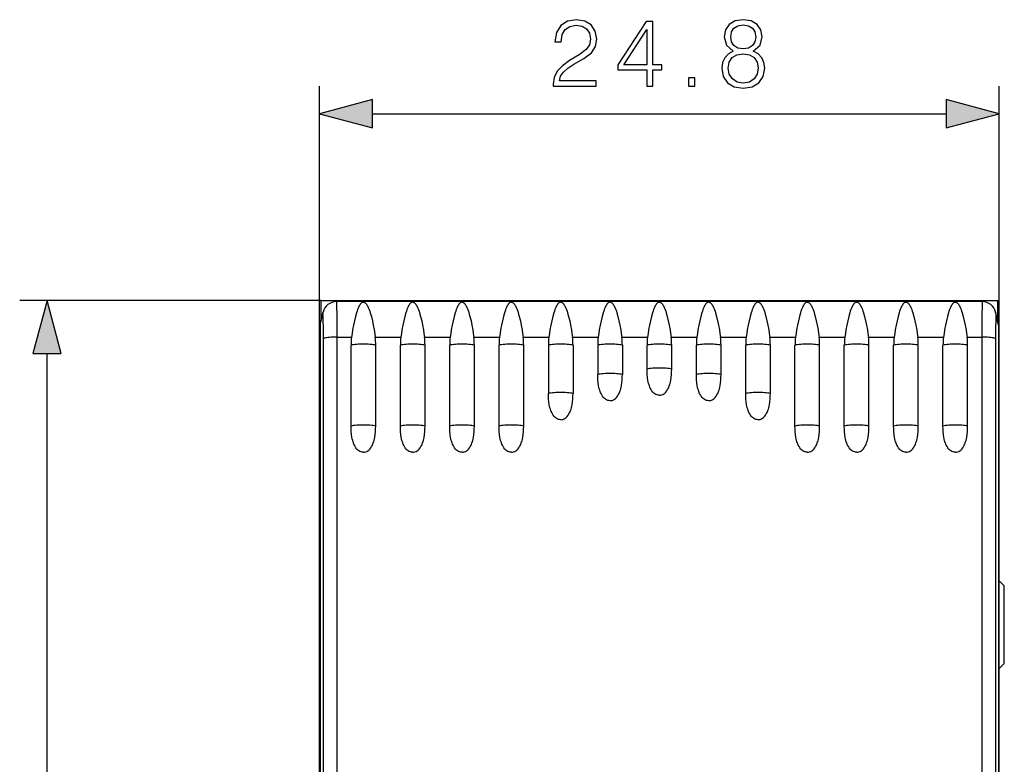
# Model space of a CAD drawing. Extents: x 0 to 420, y 0 to 297.
# Drawn here: x 138 to 174, y 149 to 176 of the extents above; entities that cross this region are included whole.
import ezdxf

# ---------------------------------------------------------------- set-up
doc = ezdxf.new("R2010")
doc.units = 0
doc.layers.get('0').update_dxf_attribs({"linetype": 'CONTINUOUS'})

msp = doc.modelspace()

# ---------------------------------------------------------------- linework, layer by layer
at = {"color": 7}
for p, q in [((148.744812, 150.043915), (148.744812, 173.476685)), ((173.544815, 150.043915), (173.544815, 173.476685)), ((150.676666, 172.476685), (171.612961, 172.476685)), ((148.794815, 165.663254), (137.804367, 165.663254)), ((148.794815, 165.663254), (148.794815, 164.92601)), ((148.794815, 165.663254), (173.494812, 165.663254)), ((173.494812, 164.926041), (173.494812, 165.663254)), ((172.930038, 165.621658), (149.359589, 165.621658)), ((148.769852, 164.765488), (148.858459, 165.120438)), ((148.784805, 164.885925), (148.873291, 165.240387)), ((173.504822, 164.885925), (173.416351, 165.240387)), ((173.519775, 164.765488), (173.431168, 165.120438)), ((148.769821, 164.758652), (148.769852, 164.765488)), ((148.769821, 164.758286), (148.769821, 121.99398)), ((173.519821, 164.758545), (173.519775, 164.764999)), ((173.519821, 164.758286), (173.519821, 121.99398)), ((148.874695, 164.262054), (148.874695, 124.16272)), ((149.374619, 164.330414), (149.374619, 124.231094)), ((149.374619, 164.330414), (149.913666, 164.330414)), ((150.775955, 164.330414), (151.713669, 164.330414)), ((152.575958, 164.330414), (153.513672, 164.330414)), ((154.375961, 164.330414), (155.313675, 164.330414)), ((156.175964, 164.330414), (157.113663, 164.330414)), ((157.975967, 164.330414), (158.913666, 164.330414)), ((159.775955, 164.330414), (160.713669, 164.330414)), ((161.575958, 164.330414), (162.513672, 164.330414)), ((163.375961, 164.330414), (164.313675, 164.330414)), ((165.175964, 164.330414), (166.113678, 164.330414)), ((166.975952, 164.330414), (167.913666, 164.330414)), ((168.775955, 164.330414), (169.713669, 164.330414)), ((170.575958, 164.330414), (171.513672, 164.330414)), ((172.375961, 164.330414), (172.915009, 164.330414)), ((172.915009, 164.330414), (172.915009, 124.231094)), ((173.414932, 164.262054), (173.414932, 124.16272)), ((149.894821, 161.084534), (149.894821, 164.036072)), ((150.794815, 161.084534), (150.794815, 164.036072)), ((151.694809, 161.084534), (151.694809, 164.036072)), ((152.594818, 161.084534), (152.594818, 164.036072)), ((153.494812, 161.084534), (153.494812, 164.036072)), ((154.394821, 161.084534), (154.394821, 164.036072)), ((155.294815, 161.084534), (155.294815, 164.036072)), ((156.194809, 161.084534), (156.194809, 164.036072)), ((157.094818, 164.036072), (157.094818, 162.272858)), ((157.994812, 164.036072), (157.994812, 162.272858)), ((158.894821, 164.036072), (158.894821, 162.966034)), ((159.794815, 164.036072), (159.794815, 162.966034)), ((160.694809, 163.164093), (160.694809, 164.036072)), ((161.594818, 163.164093), (161.594818, 164.036072)), ((162.494812, 162.966034), (162.494812, 164.036072)), ((163.394821, 162.966034), (163.394821, 164.036072)), ((164.294815, 162.272858), (164.294815, 164.036072)), ((165.194809, 162.272858), (165.194809, 164.036072)), ((166.094818, 161.084534), (166.094818, 164.036072)), ((166.994812, 161.084534), (166.994812, 164.036072)), ((167.894821, 161.084534), (167.894821, 164.036072)), ((168.794815, 161.084534), (168.794815, 164.036072)), ((169.694809, 161.084534), (169.694809, 164.036072)), ((170.594818, 161.084534), (170.594818, 164.036072)), ((171.494812, 161.084534), (171.494812, 164.036072)), ((172.394821, 161.084534), (172.394821, 164.036072)), ((138.804367, 122.645103), (138.804367, 163.7314)), ((173.519821, 155.463242), (173.732315, 155.250748)), ((173.732315, 152.425751), (173.732315, 155.250748)), ((173.519821, 152.213257), (173.732315, 152.425751)), ((148.769836, 150.043915), (148.744812, 150.043915)), ((148.744812, 136.332581), (148.744812, 150.043915)), ((173.544815, 150.043915), (173.519836, 150.043915)), ((173.544815, 136.332581), (173.544815, 150.043915))]:
    msp.add_line(p, q, dxfattribs=at)
for points in [[(157.275894, 173.476685), (158.844055, 173.476685), (158.844055, 173.671387), (157.501907, 173.671387), (157.54364, 173.841766), (157.647949, 173.99823), (157.804413, 174.140793), (158.023468, 174.283356), (158.385086, 174.488495), (158.663239, 174.704071), (158.80928, 174.933563), (158.857956, 175.204773), (158.805801, 175.493362), (158.656296, 175.715897), (158.423325, 175.85498), (158.120819, 175.907135), (157.790497, 175.851501), (157.547104, 175.695038), (157.39064, 175.444687), (157.331528, 175.100464), (157.56102, 175.100464), (157.595795, 175.361237), (157.703583, 175.548996), (157.877426, 175.660263), (158.113876, 175.701996), (158.325974, 175.667221), (158.489395, 175.569855), (158.590225, 175.409912), (158.628479, 175.197815), (158.590225, 174.992676), (158.478958, 174.818817), (158.225128, 174.631058), (157.870483, 174.418961), (157.606216, 174.227722), (157.418457, 174.026047), (157.30719, 173.803528), (157.27243, 173.549698)], [(160.682709, 173.476685), (160.912201, 173.476685), (160.912201, 174.078201), (161.232086, 174.078201), (161.232086, 174.262482), (160.912201, 174.262482), (160.912201, 175.837585), (160.665329, 175.837585), (159.636124, 174.262482), (159.636124, 174.078201), (160.682709, 174.078201)], [(163.841965, 174.763184), (163.664642, 174.662354), (163.532501, 174.519791), (163.449051, 174.342468), (163.421234, 174.140793), (163.473389, 173.838287), (163.629868, 173.605331), (163.87674, 173.45929), (164.207062, 173.407135), (164.533905, 173.45929), (164.780762, 173.605331), (164.937241, 173.834808), (164.992874, 174.140793), (164.961578, 174.342468), (164.881607, 174.519791), (164.746002, 174.662354), (164.572144, 174.763184), (164.819016, 174.97876), (164.902466, 175.281265), (164.85379, 175.535095), (164.714706, 175.733276), (164.495651, 175.861938), (164.207062, 175.907135), (163.914978, 175.861938), (163.695923, 175.733276), (163.556839, 175.535095), (163.511642, 175.281265), (163.591614, 174.97876)], [(163.748077, 175.274307), (163.775894, 175.458588), (163.866302, 175.601151), (164.012344, 175.68808), (164.207062, 175.722855), (164.398285, 175.68808), (164.544327, 175.601151), (164.634735, 175.458588), (164.666031, 175.274307), (164.634735, 175.096985), (164.544327, 174.96138), (164.401764, 174.874451), (164.207062, 174.846634), (164.008865, 174.874451), (163.866302, 174.96138), (163.775894, 175.096985)], [(160.682709, 174.262482), (159.844742, 174.262482), (160.682709, 175.548996)], [(163.657684, 174.133835), (163.692444, 174.356369), (163.800232, 174.52327), (163.974091, 174.6241), (164.207062, 174.662354), (164.436539, 174.6241), (164.606918, 174.52327), (164.718185, 174.359848), (164.756424, 174.15123), (164.714706, 173.921738), (164.603439, 173.744415), (164.429581, 173.629669), (164.207062, 173.591415), (163.984528, 173.629669), (163.810669, 173.744415), (163.695923, 173.914795)], [(162.204971, 173.476685), (162.434448, 173.476685), (162.434448, 173.786133), (162.204971, 173.786133)], [(150.676666, 172.994324), (148.744812, 172.476685), (150.676666, 171.959045)], [(171.612961, 171.959045), (173.544815, 172.476685), (171.612961, 172.994324)], [(139.322006, 163.7314), (138.804367, 165.663254), (138.286728, 163.7314)]]:
    msp.add_lwpolyline(points, close=True, dxfattribs=at)
for points in [[(149.359589, 165.621658), (149.359695, 165.621643), (149.359909, 165.621399), (149.360123, 165.620956), (149.36055, 165.619354), (149.362411, 165.601089), (149.364197, 165.565369), (149.367401, 165.447571), (149.37149, 165.141464), (149.373871, 164.753784), (149.374619, 164.330414)], [(150.344818, 165.608383), (150.318787, 165.603714), (150.298645, 165.593979), (150.281433, 165.581787), (150.254974, 165.556183), (150.230087, 165.524597), (150.213196, 165.498962), (150.196777, 165.470718), (150.165207, 165.407043), (150.135208, 165.334717), (150.113678, 165.275436), (150.092972, 165.212311), (150.054092, 165.076111), (150.016953, 164.922272), (149.983276, 164.759644), (149.952988, 164.590744), (149.932419, 164.461319), (149.913666, 164.330414)], [(150.344818, 165.608383), (150.37085, 165.603714), (150.390991, 165.593979), (150.408188, 165.581787), (150.434647, 165.556183), (150.459549, 165.524597), (150.47644, 165.498962), (150.492859, 165.470718), (150.524414, 165.407043), (150.554428, 165.334717), (150.575958, 165.275436), (150.596649, 165.212311), (150.635544, 165.076111), (150.672684, 164.922272), (150.706345, 164.759644), (150.736649, 164.590744), (150.757202, 164.461319), (150.775955, 164.330414)], [(152.144821, 165.608383), (152.11879, 165.603714), (152.098648, 165.593979), (152.081436, 165.581787), (152.054977, 165.556183), (152.030075, 165.524597), (152.013199, 165.498962), (151.99678, 165.470718), (151.96521, 165.407043), (151.935211, 165.334717), (151.913681, 165.275436), (151.892975, 165.212311), (151.854095, 165.076111), (151.816956, 164.922272), (151.783279, 164.759644), (151.752975, 164.590744), (151.732422, 164.461319), (151.713669, 164.330414)], [(152.144821, 165.608383), (152.170853, 165.603714), (152.190979, 165.593979), (152.208191, 165.581787), (152.23465, 165.556183), (152.259552, 165.524597), (152.276443, 165.498962), (152.292862, 165.470718), (152.324417, 165.407043), (152.354431, 165.334717), (152.375961, 165.275436), (152.396652, 165.212311), (152.435532, 165.076111), (152.472687, 164.922272), (152.506348, 164.759644), (152.536652, 164.590744), (152.557205, 164.461319), (152.575958, 164.330414)], [(153.944809, 165.608383), (153.918777, 165.603714), (153.898651, 165.593979), (153.881439, 165.581787), (153.85498, 165.556183), (153.830078, 165.524597), (153.813187, 165.498962), (153.796768, 165.470718), (153.765213, 165.407043), (153.735199, 165.334717), (153.713684, 165.275436), (153.692978, 165.212311), (153.654099, 165.076111), (153.616943, 164.922272), (153.583282, 164.759644), (153.552979, 164.590744), (153.532425, 164.461319), (153.513672, 164.330414)], [(153.944809, 165.608383), (153.97084, 165.603714), (153.990982, 165.593979), (154.008194, 165.581787), (154.034653, 165.556183), (154.059555, 165.524597), (154.076447, 165.498962), (154.09285, 165.470718), (154.12442, 165.407043), (154.154419, 165.334717), (154.175949, 165.275436), (154.196655, 165.212311), (154.235535, 165.076111), (154.272675, 164.922272), (154.306351, 164.759644), (154.336655, 164.590744), (154.357208, 164.461319), (154.375961, 164.330414)], [(155.744812, 165.608383), (155.718781, 165.603714), (155.698639, 165.593979), (155.681442, 165.581787), (155.654984, 165.556183), (155.630081, 165.524597), (155.61319, 165.498962), (155.596771, 165.470718), (155.565216, 165.407043), (155.535202, 165.334717), (155.513672, 165.275436), (155.492981, 165.212311), (155.454086, 165.076111), (155.416946, 164.922272), (155.383286, 164.759644), (155.352982, 164.590744), (155.332428, 164.461319), (155.313675, 164.330414)], [(155.744812, 165.608383), (155.770844, 165.603714), (155.790985, 165.593979), (155.808197, 165.581787), (155.834656, 165.556183), (155.859543, 165.524597), (155.876434, 165.498962), (155.892853, 165.470718), (155.924423, 165.407043), (155.954422, 165.334717), (155.975952, 165.275436), (155.996658, 165.212311), (156.035538, 165.076111), (156.072678, 164.922272), (156.106354, 164.759644), (156.136642, 164.590744), (156.157211, 164.461319), (156.175964, 164.330414)], [(157.544815, 165.608383), (157.518784, 165.603714), (157.498642, 165.593979), (157.481445, 165.581787), (157.454971, 165.556183), (157.430084, 165.524597), (157.413193, 165.498962), (157.396774, 165.470718), (157.365219, 165.407043), (157.335205, 165.334717), (157.313675, 165.275436), (157.292984, 165.212311), (157.254089, 165.076111), (157.216949, 164.922272), (157.183273, 164.759644), (157.152985, 164.590744), (157.132416, 164.461319), (157.113663, 164.330414)], [(157.544815, 165.608383), (157.570847, 165.603714), (157.590988, 165.593979), (157.608185, 165.581787), (157.634659, 165.556183), (157.659546, 165.524597), (157.676437, 165.498962), (157.692856, 165.470718), (157.724411, 165.407043), (157.754425, 165.334717), (157.775955, 165.275436), (157.796646, 165.212311), (157.835541, 165.076111), (157.872681, 164.922272), (157.906357, 164.759644), (157.936646, 164.590744), (157.957214, 164.461319), (157.975967, 164.330414)], [(159.344818, 165.608383), (159.318787, 165.603714), (159.298645, 165.593979), (159.281433, 165.581787), (159.254974, 165.556183), (159.230087, 165.524597), (159.213196, 165.498962), (159.196777, 165.470718), (159.165207, 165.407043), (159.135208, 165.334717), (159.113678, 165.275436), (159.092972, 165.212311), (159.054092, 165.076111), (159.016953, 164.922272), (158.983276, 164.759644), (158.952988, 164.590744), (158.932419, 164.461319), (158.913666, 164.330414)], [(159.344818, 165.608383), (159.37085, 165.603714), (159.390991, 165.593979), (159.408188, 165.581787), (159.434662, 165.556183), (159.459549, 165.524597), (159.47644, 165.498962), (159.492859, 165.470718), (159.524414, 165.407043), (159.554428, 165.334717), (159.575958, 165.275436), (159.596649, 165.212311), (159.635544, 165.076111), (159.672684, 164.922272), (159.706345, 164.759644), (159.736649, 164.590744), (159.757202, 164.461319), (159.775955, 164.330414)], [(161.144821, 165.608383), (161.11879, 165.603714), (161.098648, 165.593979), (161.081436, 165.581787), (161.054977, 165.556183), (161.030075, 165.524597), (161.013184, 165.498962), (160.99678, 165.470718), (160.96521, 165.407043), (160.935211, 165.334717), (160.913681, 165.275436), (160.892975, 165.212311), (160.854095, 165.076111), (160.816956, 164.922272), (160.783279, 164.759644), (160.752975, 164.590744), (160.732422, 164.461319), (160.713669, 164.330414)], [(161.144821, 165.608383), (161.170837, 165.603714), (161.190979, 165.593979), (161.208191, 165.581787), (161.23465, 165.556183), (161.259552, 165.524597), (161.276443, 165.498962), (161.292862, 165.470718), (161.324417, 165.407043), (161.354431, 165.334717), (161.375946, 165.275436), (161.396652, 165.212311), (161.435547, 165.076111), (161.472687, 164.922272), (161.506348, 164.759644), (161.536652, 164.590744), (161.557205, 164.461319), (161.575958, 164.330414)], [(162.944809, 165.608383), (162.918793, 165.603714), (162.898651, 165.593979), (162.881439, 165.581787), (162.85498, 165.556183), (162.830078, 165.524597), (162.813187, 165.498962), (162.796768, 165.470718), (162.765213, 165.407043), (162.735199, 165.334717), (162.713684, 165.275436), (162.692978, 165.212311), (162.654083, 165.076111), (162.616943, 164.922272), (162.583282, 164.759644), (162.552979, 164.590744), (162.532425, 164.461319), (162.513672, 164.330414)], [(162.944809, 165.608383), (162.97084, 165.603714), (162.990982, 165.593979), (163.008194, 165.581787), (163.034653, 165.556183), (163.059555, 165.524597), (163.076447, 165.498962), (163.09285, 165.470718), (163.12442, 165.407043), (163.154419, 165.334717), (163.175949, 165.275436), (163.196655, 165.212311), (163.235535, 165.076111), (163.272675, 164.922272), (163.306351, 164.759644), (163.336655, 164.590744), (163.357208, 164.461319), (163.375961, 164.330414)], [(164.744812, 165.608383), (164.718781, 165.603714), (164.698639, 165.593979), (164.681442, 165.581787), (164.654968, 165.556183), (164.630081, 165.524597), (164.61319, 165.498962), (164.596771, 165.470718), (164.565216, 165.407043), (164.535202, 165.334717), (164.513672, 165.275436), (164.492981, 165.212311), (164.454086, 165.076111), (164.416946, 164.922272), (164.383286, 164.759644), (164.352982, 164.590744), (164.332428, 164.461319), (164.313675, 164.330414)], [(164.744812, 165.608383), (164.770844, 165.603714), (164.790985, 165.593979), (164.808197, 165.581787), (164.834656, 165.556183), (164.859558, 165.524597), (164.876434, 165.498962), (164.892853, 165.470718), (164.924423, 165.407043), (164.954422, 165.334717), (164.975952, 165.275436), (164.996658, 165.212311), (165.035538, 165.076111), (165.072678, 164.922272), (165.106354, 164.759644), (165.136642, 164.590744), (165.157211, 164.461319), (165.175964, 164.330414)], [(166.544815, 165.608383), (166.518784, 165.603714), (166.498642, 165.593979), (166.481445, 165.581787), (166.454971, 165.556183), (166.430084, 165.524597), (166.413193, 165.498962), (166.396774, 165.470718), (166.365219, 165.407043), (166.335205, 165.334717), (166.313675, 165.275436), (166.292984, 165.212311), (166.254089, 165.076111), (166.216949, 164.922272), (166.183273, 164.759644), (166.152985, 164.590744), (166.132416, 164.461319), (166.113678, 164.330414)], [(166.544815, 165.608383), (166.570847, 165.603714), (166.590988, 165.593979), (166.608185, 165.581787), (166.634659, 165.556183), (166.659546, 165.524597), (166.676437, 165.498962), (166.692856, 165.470718), (166.724411, 165.407043), (166.754425, 165.334717), (166.775955, 165.275436), (166.796646, 165.212311), (166.835541, 165.076111), (166.872681, 164.922272), (166.906357, 164.759644), (166.936646, 164.590744), (166.957214, 164.461319), (166.975952, 164.330414)], [(168.344818, 165.608383), (168.318787, 165.603714), (168.298645, 165.593979), (168.281433, 165.581787), (168.254974, 165.556183), (168.230072, 165.524597), (168.213196, 165.498962), (168.196777, 165.470718), (168.165207, 165.407043), (168.135208, 165.334717), (168.113678, 165.275436), (168.092972, 165.212311), (168.054092, 165.076111), (168.016953, 164.922272), (167.983276, 164.759644), (167.952988, 164.590744), (167.932419, 164.461319), (167.913666, 164.330414)], [(168.344818, 165.608383), (168.37085, 165.603714), (168.390991, 165.593979), (168.408188, 165.581787), (168.434662, 165.556183), (168.459549, 165.524597), (168.47644, 165.498962), (168.492859, 165.470718), (168.524414, 165.407043), (168.554428, 165.334717), (168.575958, 165.275436), (168.596649, 165.212311), (168.635544, 165.076111), (168.672684, 164.922272), (168.70636, 164.759644), (168.736649, 164.590744), (168.757202, 164.461319), (168.775955, 164.330414)], [(170.144821, 165.608383), (170.11879, 165.603714), (170.098648, 165.593979), (170.081436, 165.581787), (170.054977, 165.556183), (170.030075, 165.524597), (170.013184, 165.498962), (169.99678, 165.470718), (169.96521, 165.407043), (169.935211, 165.334717), (169.913681, 165.275436), (169.892975, 165.212311), (169.854095, 165.076111), (169.816956, 164.922272), (169.783279, 164.759644), (169.752991, 164.590744), (169.732422, 164.461319), (169.713669, 164.330414)], [(170.144821, 165.608383), (170.170837, 165.603714), (170.190979, 165.593979), (170.208191, 165.581787), (170.23465, 165.556183), (170.259552, 165.524597), (170.276443, 165.498962), (170.292862, 165.470718), (170.324417, 165.407043), (170.354431, 165.334717), (170.375946, 165.275436), (170.396652, 165.212311), (170.435547, 165.076111), (170.472687, 164.922272), (170.506348, 164.759644), (170.536652, 164.590744), (170.557205, 164.461319), (170.575958, 164.330414)], [(171.944809, 165.608383), (171.918793, 165.603714), (171.898651, 165.593979), (171.881439, 165.581787), (171.85498, 165.556183), (171.830078, 165.524597), (171.813187, 165.498962), (171.796768, 165.470718), (171.765213, 165.407043), (171.735199, 165.334717), (171.713684, 165.275436), (171.692978, 165.212311), (171.654083, 165.076111), (171.616943, 164.922272), (171.583282, 164.759644), (171.552979, 164.590744), (171.532425, 164.461319), (171.513672, 164.330414)], [(171.944809, 165.608383), (171.97084, 165.603714), (171.990982, 165.593979), (172.008194, 165.581787), (172.034653, 165.556183), (172.059555, 165.524597), (172.076447, 165.498962), (172.09285, 165.470718), (172.12442, 165.407043), (172.154419, 165.334717), (172.175949, 165.275436), (172.196655, 165.212311), (172.235535, 165.076111), (172.272675, 164.922272), (172.306351, 164.759644), (172.336639, 164.590744), (172.357208, 164.461319), (172.375961, 164.330414)], [(172.930038, 165.621658), (172.929932, 165.621643), (172.929718, 165.621399), (172.929504, 165.620956), (172.929077, 165.619354), (172.927216, 165.601089), (172.92543, 165.565369), (172.922241, 165.447571), (172.918137, 165.141464), (172.915771, 164.753784), (172.915009, 164.330414)], [(148.873276, 165.240387), (148.870193, 165.227264), (148.867477, 165.214111), (148.865097, 165.200836), (148.863083, 165.187531), (148.861435, 165.174194), (148.860153, 165.160767), (148.859238, 165.147339), (148.858658, 165.133911), (148.858444, 165.120422)], [(148.858459, 165.120438), (148.859024, 165.122177), (148.859314, 165.12265), (148.859497, 165.122833), (148.859726, 165.122864), (148.85994, 165.122757), (148.860077, 165.122589), (148.860367, 165.122086), (148.860992, 165.119949), (148.862228, 165.11171), (148.864609, 165.079407), (148.868866, 164.954651), (148.873169, 164.654877), (148.874695, 164.262054)], [(173.431168, 165.120438), (173.430603, 165.122177), (173.430328, 165.12265), (173.43013, 165.122833), (173.429901, 165.122864), (173.429688, 165.122757), (173.42955, 165.122589), (173.429276, 165.122086), (173.42865, 165.119949), (173.427414, 165.11171), (173.425018, 165.079407), (173.420776, 164.954651), (173.416458, 164.654877), (173.414932, 164.262054)], [(173.431168, 165.120422), (173.430954, 165.133911), (173.430405, 165.147339), (173.429489, 165.160767), (173.428207, 165.174194), (173.426559, 165.187531), (173.424545, 165.200836), (173.422165, 165.214111), (173.419418, 165.227264), (173.416367, 165.240387)], [(149.374619, 164.330414), (149.304245, 164.329712), (149.235275, 164.327637), (149.169083, 164.32428), (149.106979, 164.319611), (149.050217, 164.313782), (148.999863, 164.306885), (148.957016, 164.299103), (148.92247, 164.290527), (148.896927, 164.281372), (148.880905, 164.27182), (148.87468, 164.262024)], [(173.414932, 164.262024), (173.408737, 164.27182), (173.392685, 164.281372), (173.367172, 164.290527), (173.332626, 164.299103), (173.289749, 164.306885), (173.239426, 164.313782), (173.182663, 164.319611), (173.120529, 164.32428), (173.054367, 164.327637), (172.985397, 164.329712), (172.915024, 164.330414)], [(150.794815, 164.036072), (150.752975, 164.044159), (150.703659, 164.051392), (150.647812, 164.057617), (150.586411, 164.062744), (150.520615, 164.066681), (150.451584, 164.069336), (150.38063, 164.070679), (150.309006, 164.070679), (150.238052, 164.069336), (150.169052, 164.066681), (150.103256, 164.062744), (150.041855, 164.057617), (149.985977, 164.051392), (149.936691, 164.044159), (149.894821, 164.036072)], [(152.594833, 164.036072), (152.552963, 164.044159), (152.503647, 164.051392), (152.4478, 164.057617), (152.386398, 164.062744), (152.320602, 164.066681), (152.251572, 164.069336), (152.180649, 164.070679), (152.108994, 164.070679), (152.038071, 164.069336), (151.96904, 164.066681), (151.903244, 164.062744), (151.841843, 164.057617), (151.785995, 164.051392), (151.736679, 164.044159), (151.694809, 164.036072)], [(154.394821, 164.036072), (154.352951, 164.044159), (154.303635, 164.051392), (154.247787, 164.057617), (154.186386, 164.062744), (154.12059, 164.066681), (154.051559, 164.069336), (153.980637, 164.070679), (153.908981, 164.070679), (153.838058, 164.069336), (153.769028, 164.066681), (153.703232, 164.062744), (153.64183, 164.057617), (153.585983, 164.051392), (153.536667, 164.044159), (153.494797, 164.036072)], [(156.194809, 164.036072), (156.152939, 164.044159), (156.103653, 164.051392), (156.047775, 164.057617), (155.986374, 164.062744), (155.920578, 164.066681), (155.851578, 164.069336), (155.780624, 164.070679), (155.709, 164.070679), (155.638046, 164.069336), (155.569016, 164.066681), (155.50322, 164.062744), (155.441818, 164.057617), (155.385971, 164.051392), (155.336655, 164.044159), (155.294815, 164.036072)], [(157.994797, 164.036072), (157.952957, 164.044159), (157.903671, 164.051392), (157.847794, 164.057617), (157.786392, 164.062744), (157.720596, 164.066681), (157.651596, 164.069336), (157.580612, 164.070679), (157.509018, 164.070679), (157.438034, 164.069336), (157.369034, 164.066681), (157.303238, 164.062744), (157.241837, 164.057617), (157.185959, 164.051392), (157.136673, 164.044159), (157.094833, 164.036072)], [(159.794815, 164.036072), (159.752975, 164.044159), (159.703659, 164.051392), (159.647812, 164.057617), (159.586411, 164.062744), (159.520615, 164.066681), (159.451584, 164.069336), (159.38063, 164.070679), (159.309006, 164.070679), (159.238052, 164.069336), (159.169052, 164.066681), (159.103256, 164.062744), (159.041855, 164.057617), (158.985977, 164.051392), (158.936691, 164.044159), (158.894821, 164.036072)], [(161.594833, 164.036072), (161.552963, 164.044159), (161.503647, 164.051392), (161.4478, 164.057617), (161.386398, 164.062744), (161.320602, 164.066681), (161.251572, 164.069336), (161.180649, 164.070679), (161.108994, 164.070679), (161.038071, 164.069336), (160.96904, 164.066681), (160.903244, 164.062744), (160.841843, 164.057617), (160.785995, 164.051392), (160.736679, 164.044159), (160.694809, 164.036072)], [(163.394821, 164.036072), (163.352951, 164.044159), (163.303635, 164.051392), (163.247787, 164.057617), (163.186386, 164.062744), (163.12059, 164.066681), (163.051559, 164.069336), (162.980637, 164.070679), (162.908981, 164.070679), (162.838058, 164.069336), (162.769028, 164.066681), (162.703232, 164.062744), (162.64183, 164.057617), (162.585983, 164.051392), (162.536667, 164.044159), (162.494797, 164.036072)], [(165.194809, 164.036072), (165.152939, 164.044159), (165.103653, 164.051392), (165.047775, 164.057617), (164.986374, 164.062744), (164.920578, 164.066681), (164.851578, 164.069336), (164.780624, 164.070679), (164.709, 164.070679), (164.638046, 164.069336), (164.569016, 164.066681), (164.50322, 164.062744), (164.441818, 164.057617), (164.385971, 164.051392), (164.336655, 164.044159), (164.294815, 164.036072)], [(166.994797, 164.036072), (166.952957, 164.044159), (166.903671, 164.051392), (166.847794, 164.057617), (166.786392, 164.062744), (166.720596, 164.066681), (166.651596, 164.069336), (166.580612, 164.070679), (166.509018, 164.070679), (166.438034, 164.069336), (166.369034, 164.066681), (166.303238, 164.062744), (166.241837, 164.057617), (166.185959, 164.051392), (166.136673, 164.044159), (166.094833, 164.036072)], [(168.794815, 164.036072), (168.752975, 164.044159), (168.703659, 164.051392), (168.647812, 164.057617), (168.586411, 164.062744), (168.520615, 164.066681), (168.451584, 164.069336), (168.38063, 164.070679), (168.309006, 164.070679), (168.238052, 164.069336), (168.169052, 164.066681), (168.103256, 164.062744), (168.041855, 164.057617), (167.985977, 164.051392), (167.936691, 164.044159), (167.894821, 164.036072)], [(170.594833, 164.036072), (170.552963, 164.044159), (170.503647, 164.051392), (170.4478, 164.057617), (170.386398, 164.062744), (170.320602, 164.066681), (170.251572, 164.069336), (170.180649, 164.070679), (170.108994, 164.070679), (170.038071, 164.069336), (169.96904, 164.066681), (169.903244, 164.062744), (169.841843, 164.057617), (169.785995, 164.051392), (169.736679, 164.044159), (169.694809, 164.036072)], [(172.394821, 164.036072), (172.352951, 164.044159), (172.303635, 164.051392), (172.247787, 164.057617), (172.186386, 164.062744), (172.12059, 164.066681), (172.051559, 164.069336), (171.980637, 164.070679), (171.908981, 164.070679), (171.838058, 164.069336), (171.769028, 164.066681), (171.703232, 164.062744), (171.64183, 164.057617), (171.585983, 164.051392), (171.536667, 164.044159), (171.494797, 164.036072)], [(161.594833, 163.164093), (161.552963, 163.17218), (161.503647, 163.179382), (161.4478, 163.185638), (161.386398, 163.190765), (161.320602, 163.194702), (161.251572, 163.197357), (161.180649, 163.1987), (161.108994, 163.1987), (161.038071, 163.197357), (160.96904, 163.194702), (160.903244, 163.190765), (160.841843, 163.185638), (160.785995, 163.179382), (160.736679, 163.17218), (160.694809, 163.164093)], [(161.144821, 162.205261), (161.102829, 162.208694), (161.061737, 162.21875), (161.020462, 162.235916), (160.98172, 162.259048), (160.942917, 162.289948), (160.907791, 162.325684), (160.872955, 162.370026), (160.842453, 162.418015), (160.815964, 162.468689), (160.798492, 162.508041), (160.782928, 162.548248), (160.767715, 162.593521), (160.75441, 162.63945), (160.740707, 162.695175), (160.729248, 162.751404), (160.713181, 162.855347), (160.702576, 162.959854), (160.696716, 163.06192), (160.694809, 163.164093)], [(161.144821, 162.205261), (161.186813, 162.208694), (161.22789, 162.21875), (161.269165, 162.235916), (161.307907, 162.259048), (161.34671, 162.289948), (161.381836, 162.325684), (161.416672, 162.370026), (161.447174, 162.418015), (161.473679, 162.468689), (161.491135, 162.508041), (161.506699, 162.548248), (161.521927, 162.593521), (161.535233, 162.63945), (161.54892, 162.695175), (161.560394, 162.751404), (161.576447, 162.855347), (161.587051, 162.959854), (161.592911, 163.06192), (161.594818, 163.164093)], [(159.794815, 162.966034), (159.752975, 162.974121), (159.703659, 162.981323), (159.647812, 162.987579), (159.586411, 162.992706), (159.520615, 162.996643), (159.451584, 162.999298), (159.38063, 163.000641), (159.309006, 163.000641), (159.238052, 162.999298), (159.169052, 162.996643), (159.103256, 162.992706), (159.041855, 162.987579), (158.985977, 162.981323), (158.936691, 162.974121), (158.894821, 162.966034)], [(159.344818, 162.007217), (159.302826, 162.010635), (159.261734, 162.020691), (159.220474, 162.037857), (159.181717, 162.060989), (159.142914, 162.091888), (159.107788, 162.127625), (159.072952, 162.171967), (159.04245, 162.219955), (159.015961, 162.270645), (158.998505, 162.309982), (158.982925, 162.350189), (158.967712, 162.395477), (158.954407, 162.441391), (158.94072, 162.497131), (158.929245, 162.55336), (158.913177, 162.657288), (158.902588, 162.76181), (158.896729, 162.863876), (158.894821, 162.966034)], [(159.344818, 162.007217), (159.38681, 162.010635), (159.427902, 162.020691), (159.469162, 162.037857), (159.507904, 162.060989), (159.546722, 162.091888), (159.581833, 162.127625), (159.616669, 162.171967), (159.647171, 162.219955), (159.673676, 162.270645), (159.691132, 162.309982), (159.706696, 162.350189), (159.721924, 162.395477), (159.735229, 162.441391), (159.748917, 162.497131), (159.760391, 162.55336), (159.776443, 162.657288), (159.787048, 162.76181), (159.792908, 162.863876), (159.794815, 162.966034)], [(163.394821, 162.966034), (163.352951, 162.974121), (163.303635, 162.981323), (163.247787, 162.987579), (163.186386, 162.992706), (163.12059, 162.996643), (163.051559, 162.999298), (162.980637, 163.000641), (162.908981, 163.000641), (162.838058, 162.999298), (162.769028, 162.996643), (162.703232, 162.992706), (162.64183, 162.987579), (162.585983, 162.981323), (162.536667, 162.974121), (162.494797, 162.966034)], [(162.944809, 162.007217), (162.902817, 162.010635), (162.86174, 162.020691), (162.820465, 162.037857), (162.781723, 162.060989), (162.74292, 162.091888), (162.707794, 162.127625), (162.672958, 162.171967), (162.642456, 162.219955), (162.615952, 162.270645), (162.598495, 162.309982), (162.582932, 162.350189), (162.567703, 162.395477), (162.554398, 162.441391), (162.54071, 162.497131), (162.529236, 162.55336), (162.513184, 162.657288), (162.502579, 162.76181), (162.496719, 162.863876), (162.494812, 162.966034)], [(162.944809, 162.007217), (162.986801, 162.010635), (163.027893, 162.020691), (163.069168, 162.037857), (163.10791, 162.060989), (163.146713, 162.091888), (163.181839, 162.127625), (163.216675, 162.171967), (163.247177, 162.219955), (163.273666, 162.270645), (163.291138, 162.309982), (163.306702, 162.350189), (163.321915, 162.395477), (163.33522, 162.441391), (163.348923, 162.497131), (163.360382, 162.55336), (163.37645, 162.657288), (163.387054, 162.76181), (163.392914, 162.863876), (163.394821, 162.966034)], [(157.544815, 161.314026), (157.502823, 161.317444), (157.461731, 161.327499), (157.420471, 161.344666), (157.381714, 161.367798), (157.342911, 161.398697), (157.3078, 161.434448), (157.272964, 161.47879), (157.242447, 161.526764), (157.215958, 161.577454), (157.198502, 161.616791), (157.182922, 161.657013), (157.167709, 161.702286), (157.154404, 161.748199), (157.140717, 161.80394), (157.129242, 161.860168), (157.113174, 161.964096), (157.102585, 162.068619), (157.096725, 162.170685), (157.094818, 162.272858)], [(157.994797, 162.272858), (157.952957, 162.280945), (157.903671, 162.288147), (157.847794, 162.294403), (157.786392, 162.29953), (157.720596, 162.303467), (157.651596, 162.306122), (157.580612, 162.307465), (157.509018, 162.307465), (157.438034, 162.306122), (157.369034, 162.303467), (157.303238, 162.29953), (157.241837, 162.294403), (157.185959, 162.288147), (157.136673, 162.280945), (157.094833, 162.272858)], [(157.544815, 161.314026), (157.586807, 161.317444), (157.627899, 161.327499), (157.669159, 161.344666), (157.707916, 161.367798), (157.746719, 161.398697), (157.78183, 161.434448), (157.816666, 161.47879), (157.847183, 161.526764), (157.873672, 161.577454), (157.891129, 161.616791), (157.906708, 161.657013), (157.921921, 161.702286), (157.935226, 161.748199), (157.948914, 161.80394), (157.960388, 161.860168), (157.976456, 161.964096), (157.987045, 162.068619), (157.992905, 162.170685), (157.994812, 162.272858)], [(165.194809, 162.272858), (165.152939, 162.280945), (165.103653, 162.288147), (165.047775, 162.294403), (164.986374, 162.29953), (164.920578, 162.303467), (164.851578, 162.306122), (164.780624, 162.307465), (164.709, 162.307465), (164.638046, 162.306122), (164.569016, 162.303467), (164.50322, 162.29953), (164.441818, 162.294403), (164.385971, 162.288147), (164.336655, 162.280945), (164.294815, 162.272858)], [(164.744812, 161.314026), (164.70282, 161.317444), (164.661728, 161.327499), (164.620468, 161.344666), (164.581726, 161.367798), (164.542908, 161.398697), (164.507797, 161.434448), (164.472961, 161.47879), (164.442459, 161.526764), (164.415955, 161.577454), (164.398499, 161.616791), (164.382935, 161.657013), (164.367706, 161.702286), (164.354401, 161.748199), (164.340714, 161.80394), (164.329239, 161.860168), (164.313187, 161.964096), (164.302582, 162.068619), (164.296722, 162.170685), (164.294815, 162.272858)], [(164.744812, 161.314026), (164.786804, 161.317444), (164.827896, 161.327499), (164.869171, 161.344666), (164.907913, 161.367798), (164.946716, 161.398697), (164.981842, 161.434448), (165.016678, 161.47879), (165.04718, 161.526764), (165.073669, 161.577454), (165.091125, 161.616791), (165.106705, 161.657013), (165.121918, 161.702286), (165.135223, 161.748199), (165.148911, 161.80394), (165.160385, 161.860168), (165.176453, 161.964096), (165.187042, 162.068619), (165.192902, 162.170685), (165.194809, 162.272858)], [(150.794815, 161.084534), (150.752975, 161.092621), (150.703659, 161.099854), (150.647812, 161.106079), (150.586411, 161.111206), (150.520615, 161.115143), (150.451584, 161.117798), (150.38063, 161.119141), (150.309006, 161.119141), (150.238052, 161.117798), (150.169052, 161.115143), (150.103256, 161.111206), (150.041855, 161.106079), (149.985977, 161.099854), (149.936691, 161.092621), (149.894821, 161.084534)], [(150.344818, 160.125702), (150.302826, 160.12912), (150.261734, 160.139191), (150.220474, 160.156357), (150.181717, 160.179474), (150.142914, 160.210373), (150.107788, 160.246124), (150.072952, 160.290466), (150.04245, 160.33844), (150.015961, 160.38913), (149.998505, 160.428467), (149.982925, 160.468689), (149.967712, 160.513962), (149.954407, 160.559891), (149.94072, 160.615616), (149.929245, 160.671844), (149.913177, 160.775787), (149.902588, 160.880295), (149.896713, 160.982361), (149.894821, 161.084534)], [(150.344818, 160.125702), (150.38681, 160.12912), (150.427902, 160.139191), (150.469162, 160.156357), (150.507904, 160.179474), (150.546707, 160.210373), (150.581833, 160.246124), (150.616669, 160.290466), (150.647171, 160.33844), (150.673676, 160.38913), (150.691132, 160.428467), (150.706711, 160.468689), (150.721924, 160.513962), (150.735229, 160.559891), (150.748917, 160.615616), (150.760391, 160.671844), (150.776443, 160.775787), (150.787048, 160.880295), (150.792908, 160.982361), (150.794815, 161.084534)], [(152.594833, 161.084534), (152.552963, 161.092621), (152.503647, 161.099854), (152.4478, 161.106079), (152.386398, 161.111206), (152.320602, 161.115143), (152.251572, 161.117798), (152.180649, 161.119141), (152.108994, 161.119141), (152.038071, 161.117798), (151.96904, 161.115143), (151.903244, 161.111206), (151.841843, 161.106079), (151.785995, 161.099854), (151.736679, 161.092621), (151.694809, 161.084534)], [(152.144821, 160.125702), (152.102829, 160.12912), (152.061737, 160.139191), (152.020462, 160.156357), (151.98172, 160.179474), (151.942917, 160.210373), (151.907791, 160.246124), (151.872955, 160.290466), (151.842453, 160.33844), (151.815964, 160.38913), (151.798492, 160.428467), (151.782928, 160.468689), (151.767715, 160.513962), (151.75441, 160.559891), (151.740707, 160.615616), (151.729248, 160.671844), (151.713181, 160.775787), (151.702576, 160.880295), (151.696716, 160.982361), (151.694809, 161.084534)], [(152.144821, 160.125702), (152.186813, 160.12912), (152.22789, 160.139191), (152.269165, 160.156357), (152.307907, 160.179474), (152.34671, 160.210373), (152.381836, 160.246124), (152.416672, 160.290466), (152.447174, 160.33844), (152.473679, 160.38913), (152.491135, 160.428467), (152.506699, 160.468689), (152.521927, 160.513962), (152.535233, 160.559891), (152.54892, 160.615616), (152.560394, 160.671844), (152.576447, 160.775787), (152.587051, 160.880295), (152.592911, 160.982361), (152.594818, 161.084534)], [(154.394821, 161.084534), (154.352951, 161.092621), (154.303635, 161.099854), (154.247787, 161.106079), (154.186386, 161.111206), (154.12059, 161.115143), (154.051559, 161.117798), (153.980637, 161.119141), (153.908981, 161.119141), (153.838058, 161.117798), (153.769028, 161.115143), (153.703232, 161.111206), (153.64183, 161.106079), (153.585983, 161.099854), (153.536667, 161.092621), (153.494797, 161.084534)], [(153.944809, 160.125702), (153.902817, 160.12912), (153.86174, 160.139191), (153.820465, 160.156357), (153.781723, 160.179474), (153.74292, 160.210373), (153.707794, 160.246124), (153.672958, 160.290466), (153.642456, 160.33844), (153.615952, 160.38913), (153.598495, 160.428467), (153.582932, 160.468689), (153.567703, 160.513962), (153.554398, 160.559891), (153.54071, 160.615616), (153.529236, 160.671844), (153.513184, 160.775787), (153.502579, 160.880295), (153.496719, 160.982361), (153.494812, 161.084534)], [(153.944809, 160.125702), (153.986801, 160.12912), (154.027893, 160.139191), (154.069168, 160.156357), (154.10791, 160.179474), (154.146713, 160.210373), (154.181839, 160.246124), (154.216675, 160.290466), (154.247177, 160.33844), (154.273666, 160.38913), (154.291138, 160.428467), (154.306702, 160.468689), (154.321915, 160.513962), (154.33522, 160.559891), (154.348923, 160.615616), (154.360382, 160.671844), (154.37645, 160.775787), (154.387054, 160.880295), (154.392914, 160.982361), (154.394821, 161.084534)], [(156.194809, 161.084534), (156.152939, 161.092621), (156.103653, 161.099854), (156.047775, 161.106079), (155.986374, 161.111206), (155.920578, 161.115143), (155.851578, 161.117798), (155.780624, 161.119141), (155.709, 161.119141), (155.638046, 161.117798), (155.569016, 161.115143), (155.50322, 161.111206), (155.441818, 161.106079), (155.385971, 161.099854), (155.336655, 161.092621), (155.294815, 161.084534)], [(155.744812, 160.125702), (155.70282, 160.12912), (155.661728, 160.139191), (155.620468, 160.156357), (155.581726, 160.179474), (155.542923, 160.210373), (155.507797, 160.246124), (155.472961, 160.290466), (155.442459, 160.33844), (155.415955, 160.38913), (155.398499, 160.428467), (155.382919, 160.468689), (155.367706, 160.513962), (155.354401, 160.559891), (155.340714, 160.615616), (155.329239, 160.671844), (155.313187, 160.775787), (155.302582, 160.880295), (155.296722, 160.982361), (155.294815, 161.084534)], [(155.744812, 160.125702), (155.786804, 160.12912), (155.827896, 160.139191), (155.869156, 160.156357), (155.907913, 160.179474), (155.946716, 160.210373), (155.981842, 160.246124), (156.016678, 160.290466), (156.04718, 160.33844), (156.073669, 160.38913), (156.091125, 160.428467), (156.106705, 160.468689), (156.121918, 160.513962), (156.135223, 160.559891), (156.148911, 160.615616), (156.160385, 160.671844), (156.176453, 160.775787), (156.187042, 160.880295), (156.192902, 160.982361), (156.194809, 161.084534)], [(166.544815, 160.125702), (166.502823, 160.12912), (166.461731, 160.139191), (166.420471, 160.156357), (166.381714, 160.179474), (166.342911, 160.210373), (166.3078, 160.246124), (166.272964, 160.290466), (166.242462, 160.33844), (166.215958, 160.38913), (166.198502, 160.428467), (166.182922, 160.468689), (166.167709, 160.513962), (166.154404, 160.559891), (166.140717, 160.615616), (166.129242, 160.671844), (166.113174, 160.775787), (166.102585, 160.880295), (166.096725, 160.982361), (166.094818, 161.084534)], [(166.994797, 161.084534), (166.952957, 161.092621), (166.903671, 161.099854), (166.847794, 161.106079), (166.786392, 161.111206), (166.720596, 161.115143), (166.651596, 161.117798), (166.580612, 161.119141), (166.509018, 161.119141), (166.438034, 161.117798), (166.369034, 161.115143), (166.303238, 161.111206), (166.241837, 161.106079), (166.185959, 161.099854), (166.136673, 161.092621), (166.094833, 161.084534)], [(166.544815, 160.125702), (166.586807, 160.12912), (166.627899, 160.139191), (166.669159, 160.156357), (166.707916, 160.179474), (166.746719, 160.210373), (166.78183, 160.246124), (166.816666, 160.290466), (166.847168, 160.33844), (166.873672, 160.38913), (166.891129, 160.428467), (166.906708, 160.468689), (166.921921, 160.513962), (166.935226, 160.559891), (166.948914, 160.615616), (166.960388, 160.671844), (166.976456, 160.775787), (166.987045, 160.880295), (166.992905, 160.982361), (166.994812, 161.084534)], [(168.794815, 161.084534), (168.752975, 161.092621), (168.703659, 161.099854), (168.647812, 161.106079), (168.586411, 161.111206), (168.520615, 161.115143), (168.451584, 161.117798), (168.38063, 161.119141), (168.309006, 161.119141), (168.238052, 161.117798), (168.169052, 161.115143), (168.103256, 161.111206), (168.041855, 161.106079), (167.985977, 161.099854), (167.936691, 161.092621), (167.894821, 161.084534)], [(168.344818, 160.125702), (168.302826, 160.12912), (168.261734, 160.139191), (168.220459, 160.156357), (168.181717, 160.179474), (168.142914, 160.210373), (168.107788, 160.246124), (168.072952, 160.290466), (168.04245, 160.33844), (168.015961, 160.38913), (167.998505, 160.428467), (167.982925, 160.468689), (167.967712, 160.513962), (167.954407, 160.559891), (167.94072, 160.615616), (167.929245, 160.671844), (167.913177, 160.775787), (167.902588, 160.880295), (167.896729, 160.982361), (167.894821, 161.084534)], [(168.344818, 160.125702), (168.38681, 160.12912), (168.427902, 160.139191), (168.469162, 160.156357), (168.507904, 160.179474), (168.546722, 160.210373), (168.581833, 160.246124), (168.616669, 160.290466), (168.647171, 160.33844), (168.673676, 160.38913), (168.691132, 160.428467), (168.706696, 160.468689), (168.721924, 160.513962), (168.735229, 160.559891), (168.748917, 160.615616), (168.760391, 160.671844), (168.776443, 160.775787), (168.787048, 160.880295), (168.792908, 160.982361), (168.794815, 161.084534)], [(170.594833, 161.084534), (170.552963, 161.092621), (170.503647, 161.099854), (170.4478, 161.106079), (170.386398, 161.111206), (170.320602, 161.115143), (170.251572, 161.117798), (170.180649, 161.119141), (170.108994, 161.119141), (170.038071, 161.117798), (169.96904, 161.115143), (169.903244, 161.111206), (169.841843, 161.106079), (169.785995, 161.099854), (169.736679, 161.092621), (169.694809, 161.084534)], [(170.144821, 160.125702), (170.102829, 160.12912), (170.061737, 160.139191), (170.020462, 160.156357), (169.98172, 160.179474), (169.942917, 160.210373), (169.907791, 160.246124), (169.872955, 160.290466), (169.842453, 160.33844), (169.815964, 160.38913), (169.798492, 160.428467), (169.782928, 160.468689), (169.7677, 160.513962), (169.754395, 160.559891), (169.740707, 160.615616), (169.729248, 160.671844), (169.713181, 160.775787), (169.702576, 160.880295), (169.696716, 160.982361), (169.694809, 161.084534)], [(170.144821, 160.125702), (170.186798, 160.12912), (170.22789, 160.139191), (170.269165, 160.156357), (170.307907, 160.179474), (170.34671, 160.210373), (170.381836, 160.246124), (170.416672, 160.290466), (170.447174, 160.33844), (170.473663, 160.38913), (170.491135, 160.428467), (170.506699, 160.468689), (170.521927, 160.513962), (170.535233, 160.559891), (170.54892, 160.615616), (170.560394, 160.671844), (170.576447, 160.775787), (170.587051, 160.880295), (170.592911, 160.982361), (170.594818, 161.084534)], [(172.394821, 161.084534), (172.352951, 161.092621), (172.303635, 161.099854), (172.247787, 161.106079), (172.186386, 161.111206), (172.12059, 161.115143), (172.051559, 161.117798), (171.980637, 161.119141), (171.908981, 161.119141), (171.838058, 161.117798), (171.769028, 161.115143), (171.703232, 161.111206), (171.64183, 161.106079), (171.585983, 161.099854), (171.536667, 161.092621), (171.494797, 161.084534)], [(171.944809, 160.125702), (171.902832, 160.12912), (171.86174, 160.139191), (171.820465, 160.156357), (171.781723, 160.179474), (171.74292, 160.210373), (171.707794, 160.246124), (171.672958, 160.290466), (171.642456, 160.33844), (171.615967, 160.38913), (171.598495, 160.428467), (171.582932, 160.468689), (171.567703, 160.513962), (171.554398, 160.559891), (171.54071, 160.615616), (171.529236, 160.671844), (171.513184, 160.775787), (171.502579, 160.880295), (171.496719, 160.982361), (171.494812, 161.084534)], [(171.944809, 160.125702), (171.986801, 160.12912), (172.027893, 160.139191), (172.069168, 160.156357), (172.10791, 160.179474), (172.146713, 160.210373), (172.181839, 160.246124), (172.216675, 160.290466), (172.247177, 160.33844), (172.273666, 160.38913), (172.291138, 160.428467), (172.306702, 160.468689), (172.32193, 160.513962), (172.335236, 160.559891), (172.348923, 160.615616), (172.360382, 160.671844), (172.37645, 160.775787), (172.387054, 160.880295), (172.392914, 160.982361), (172.394821, 161.084534)]]:
    msp.add_lwpolyline(points, dxfattribs=at)
for centre, radius, start, end in [((149.359924, 165.120636), 0.501074, 90.037958, 166.175661), ((172.929703, 165.120636), 0.501074, 13.824329, 89.962054), ((149.279388, 164.76358), 0.50951, 166.104545, 179.785059), ((173.010239, 164.76358), 0.50951, 0.214942, 13.895458), ((152.106171, 164.043182), 2.211309, 172.536125, 180.183973), ((148.58345, 164.043182), 2.211309, 359.81602, 7.46388), ((153.906174, 164.043182), 2.211309, 172.536125, 180.183973), ((150.383453, 164.043182), 2.211309, 359.81602, 7.46388), ((155.706177, 164.043182), 2.211309, 172.536125, 180.183973), ((152.183456, 164.043182), 2.211309, 359.81602, 7.46388), ((157.50618, 164.043182), 2.211309, 172.536125, 180.183973), ((153.983459, 164.043182), 2.211309, 359.81602, 7.46388), ((159.306168, 164.043182), 2.211309, 172.536125, 180.183973), ((155.783463, 164.043182), 2.211309, 359.81602, 7.46388), ((161.106171, 164.043182), 2.211309, 172.536125, 180.183973), ((157.58345, 164.043182), 2.211309, 359.81602, 7.46388), ((162.906174, 164.043182), 2.211309, 172.536125, 180.183973), ((159.383453, 164.043182), 2.211309, 359.81602, 7.46388), ((164.706177, 164.043182), 2.211309, 172.536125, 180.183973), ((161.183456, 164.043182), 2.211309, 359.81602, 7.46388), ((166.50618, 164.043182), 2.211309, 172.536125, 180.183973), ((162.983459, 164.043182), 2.211309, 359.81602, 7.46388), ((168.306183, 164.043182), 2.211309, 172.536125, 180.183973), ((164.783463, 164.043182), 2.211309, 359.81602, 7.46388), ((170.106171, 164.043182), 2.211309, 172.536125, 180.183973), ((166.58345, 164.043182), 2.211309, 359.81602, 7.46388), ((171.906174, 164.043182), 2.211309, 172.536125, 180.183973), ((168.383453, 164.043182), 2.211309, 359.81602, 7.46388), ((173.706177, 164.043182), 2.211309, 172.536125, 180.183973), ((170.183456, 164.043182), 2.211309, 359.81602, 7.46388)]:
    msp.add_arc(centre, radius, start, end, dxfattribs=at)
for points in [[(150.676666, 172.994324), (148.744812, 172.476685), (150.676666, 172.994324), (150.676666, 171.959045)], [(171.612961, 171.959045), (173.544815, 172.476685), (171.612961, 171.959045), (171.612961, 172.994324)], [(139.322006, 163.7314), (138.804367, 165.663254), (139.322006, 163.7314), (138.286728, 163.7314)]]:
    msp.add_solid(points, dxfattribs=at)

doc.saveas('drawing.dxf')
